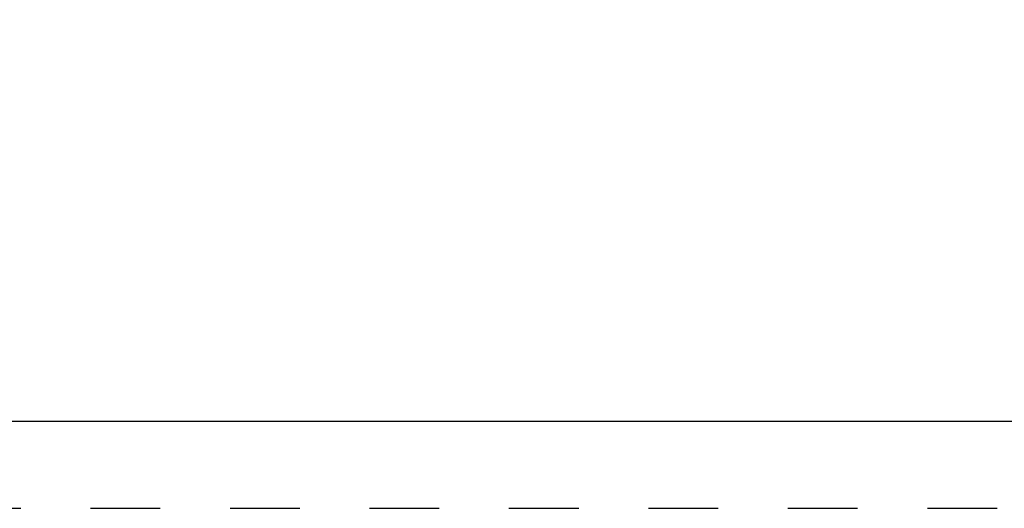
# Model space of a CAD drawing. Units: millimetres. Extents: x 0 to 15.7, y 0 to 7.5.
# Drawn here: x 1.1 to 2.5, y 0 to 0.7 of the extents above; entities that cross this region are included whole.
import ezdxf
from ezdxf.enums import TextEntityAlignment as Align

# ---------------------------------------------------------------- set-up
doc = ezdxf.new("R2010")
doc.units = ezdxf.units.MM
doc.header["$LTSCALE"] = 0.125
doc.linetypes.add('HIDDEN', pattern=[0.375, 0.25, -0.125])
doc.layers.add('PPLANO', color=1, linetype='Continuous')
doc.layers.add('TEXTOS-PPLANO', color=52, linetype='Continuous')
doc.styles.add('T-P', font='ARIBLK.TTF', dxfattribs={"height": 0.0045})
doc.styles.add('TEX', font='ARIALN.TTF', dxfattribs={"height": 0.325})

# ---------------------------------------------------------------- blocks, each defined once
blk = doc.blocks.new('solapa60-90')
at = {"color": 255, "linetype": 'HIDDEN'}
blk.add_lwpolyline([(0, 0), (450, 0), (450, 300), (0, 300)], close=True, dxfattribs=at)
at = {"layer": 'PPLANO', "color": 1}
blk.add_lwpolyline([(392.5, 295), (5, 295), (5, 5), (392.5, 5)], close=True, dxfattribs=at)
at = {"layer": 'TEXTOS-PPLANO', "style": 'TEX', "width": 2.880193}
blk.add_attdef('TIPO-PLANO', text='', height=1.125, dxfattribs=at).set_placement((398.297, 39.461), (420.78, 39.461), align=Align.FIT)
at = {"layer": 'TEXTOS-PPLANO'}
for tag, p, height, style in [('PLANTA', (396.497, 33.38), 2.25, 'T-P'), ('BAJA', (396.497, 30.239), 2.25, 'T-P'), ('ESCALA', (407.417, 27.423), 1.125, 'TEX'), ('COTAS', (407.417, 23.789), 1.125, 'TEX'), ('NIVELES', (407.417, 19.916), 1.125, 'TEX'), ('FECHA', (407.417, 12.229), 1.125, 'TEX'), ('NOM-ARCHIVO', (423.72, 11.478), 1.125, 'TEX')]:
    blk.add_attdef(tag, p, '', height=height, dxfattribs=dict(at, style=style))

msp = doc.modelspace()

# ---------------------------------------------------------------- block references
at = {"layer": 'PPLANO', "xscale": 0.025, "yscale": 0.025, "zscale": 0.025}
msp.add_blockref('solapa60-90', (0, 0), dxfattribs=at)

doc.saveas('drawing.dxf')
